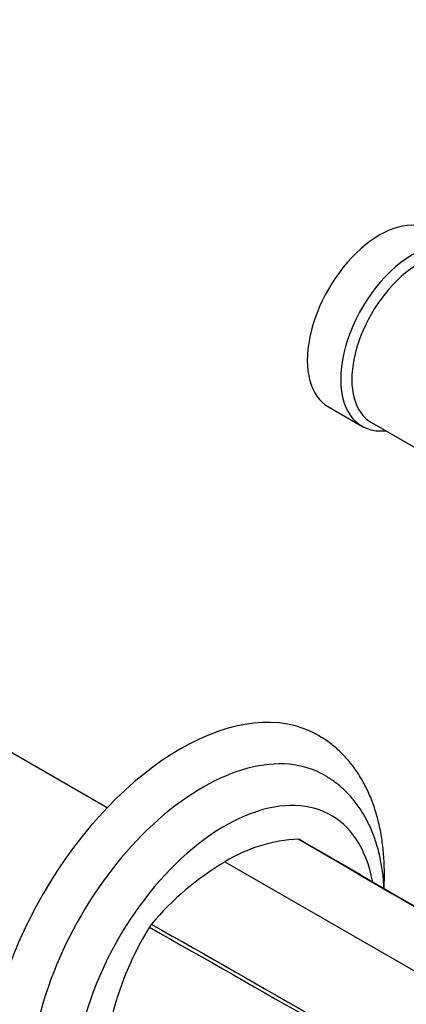
# Paper-space layout 'Layout1' of a CAD drawing. Units: millimetres. Extents: x 0 to 1208, y 0 to 1269.
# Drawn here: x 1010 to 1060, y 199 to 324 of the extents above; entities that cross this region are included whole.
import ezdxf
from ezdxf import colors
from ezdxf.entities.mleader import LeaderData, LeaderLine
from ezdxf.math import Vec2, Vec3

# ---------------------------------------------------------------- set-up
doc = ezdxf.new("R2010")
doc.units = ezdxf.units.MM
doc.layers.add('DV6_Défaut', color=7, linetype='Continuous')
doc.layers.add('Défaut', color=7, linetype='Continuous')

# ---------------------------------------------------------------- blocks, each defined once
blk = doc.blocks.new('_DOT')
at = {"color": 0}
blk.add_line((0, 0), (-1, 0), dxfattribs=at)
at = {"color": 0, "const_width": 0.333}
blk.add_lwpolyline([(-0.1665, 0, 1), (0.1665, 0, 1)], format="xyb", close=True, dxfattribs=at)
blk = doc.blocks.new('SE5')
at = {"layer": 'DV6_Défaut', "color": 7, "linetype": 'Continuous'}
for p, q in [((1049.75, 274.94), (1053.99, 272.49)), ((1055.2, 272.95), (1063.83, 267.97)), ((1021.61, 223.92), (995.1, 239.23)), ((1053.85, 215.38), (1047.36, 219.13)), ((1036.59, 217.04), (1121.45, 168.05))]:
    blk.add_line(p, q, dxfattribs=at)
for centre, radius, start, end in [((1046.83, 200.48), 19.47, 92.5627, 121.7309), ((1042.53, 212.28), 8.38, 63.9743, 65.8078), ((1056, 184.61), 37.79, 120.8916, 139.5819), ((1060.93, 187.74), 39.9, 148.2894, 168.9077), ((1063.83, 186.29), 43.14, 148.0586, 148.6737)]:
    blk.add_arc(centre, radius, start, end, dxfattribs=at)
for centre, major_axis, start_param, end_param in [((1056.25, 286.2), (6.5, 11.26), 0, 3.141593), ((1060.49, 283.75), (6.5, 11.26), 0, 3.536384), ((1061.2, 283.34), (6, 10.39), 0, 3.141593), ((1030.94, 202.83), (-17.5, -30.31), 3.142636, 6.27906), ((1033.76, 201.2), (-15.5, -26.85), 3.137023, 6.283185), ((1036.59, 199.57), (-13.5, -23.38), 2.546114, 6.283185)]:
    blk.add_ellipse(centre, major_axis=major_axis, ratio=0.57735, start_param=start_param, end_param=end_param, dxfattribs=at)
for points, knots in [([(1056.81, 213.68), (1056.82, 213.83), (1056.86, 214.73), (1056.87, 216.35), (1056.74, 218.5), (1056.46, 220.56), (1056.03, 222.54), (1055.45, 224.42), (1054.72, 226.17), (1053.85, 227.79), (1052.86, 229.26), (1051.73, 230.58), (1050.51, 231.73), (1049.36, 232.6), (1048.68, 232.98), (1048.4, 233.14)], [0, 0, 0, 0, 0.017947, 0.105971, 0.194139, 0.282302, 0.370243, 0.457687, 0.544312, 0.629804, 0.71393, 0.796607, 0.877929, 0.958153, 1, 1, 1, 1]), ([(1056.82, 213.68), (1056.8, 214.06), (1056.72, 215.12), (1056.49, 216.8), (1056.07, 218.68), (1055.5, 220.45), (1054.78, 222.1), (1053.92, 223.61), (1052.93, 224.97), (1051.82, 226.16), (1050.61, 227.2), (1049.81, 227.71), (1049.35, 227.99)], [0, 0, 0, 0, 0.062183, 0.171952, 0.281377, 0.390021, 0.497384, 0.60301, 0.706617, 0.808182, 0.907949, 1, 1, 1, 1])]:
    blk.add_open_spline(points, degree=3, knots=knots, dxfattribs=at)
for points in [[(1045.96, 219.93), (1074.03, 203.48), (1102.46, 187.39), (1130.53, 170.93)], [(1046.2, 219.82), (1074.27, 203.36), (1102.75, 187.4), (1130.81, 170.94)], [(1026.98, 208.72), (1055.49, 192.52), (1083.57, 176.32), (1112.08, 160.12)], [(1027.22, 209.11), (1055.72, 192.9), (1083.86, 176.65), (1112.36, 160.44)]]:
    blk.add_open_spline(points, degree=3, dxfattribs=at)

psp = doc.layouts.get("Layout1")

# ---------------------------------------------------------------- block references
at = {"layer": 'Défaut'}
psp.add_blockref('SE5', (0, 0), dxfattribs=at)

# ---------------------------------------------------------------- leaders
at = {"layer": 'Défaut', "color": 7, "linetype": 'Continuous'}
ml = psp.add_multileader_mtext('Standard', dxfattribs=at)
ml.set_content('{\\pxsm0.9;\\fSolid Edge ISO|b1||i0||c0|p34;\\W1.;19/11/2015\\P}', color=256)
ml.set_leader_properties()
ml.set_arrow_properties(name='DOT')
ml.build(insert=Vec2(0, 0))
ml.multileader.update_dxf_attribs({"leader_type": 0, "dogleg_length": 0, "arrow_head_size": 12})
ctx = ml.context
ctx.base_point, ctx.char_height, ctx.arrow_head_size, ctx.landing_gap_size = Vec3(1117.86, 1261.76), 12, 12, 4.2
notes = []
notes.append((ctx, [(0, (0, 0, 0), (0, 0), (1, 0), 1, [])]))
ctx.mtext.insert = Vec3(1122.06, 1267.88)
for ctx, leaders in notes:
    for number, flags, end, landing, length, lines in leaders:
        leader = LeaderData()
        leader.index, (leader.has_last_leader_line, leader.has_dogleg_vector, leader.attachment_direction) = number, flags
        leader.last_leader_point, leader.dogleg_vector, leader.dogleg_length = Vec3(end), Vec3(landing), length
        for number, points, colour, breaks in lines:
            line = LeaderLine()
            line.index, line.vertices, line.color, line.breaks = number, Vec3.list(points), colors.encode_raw_color(colour), breaks
            leader.lines.append(line)
        ctx.leaders.append(leader)

doc.saveas('drawing.dxf')
